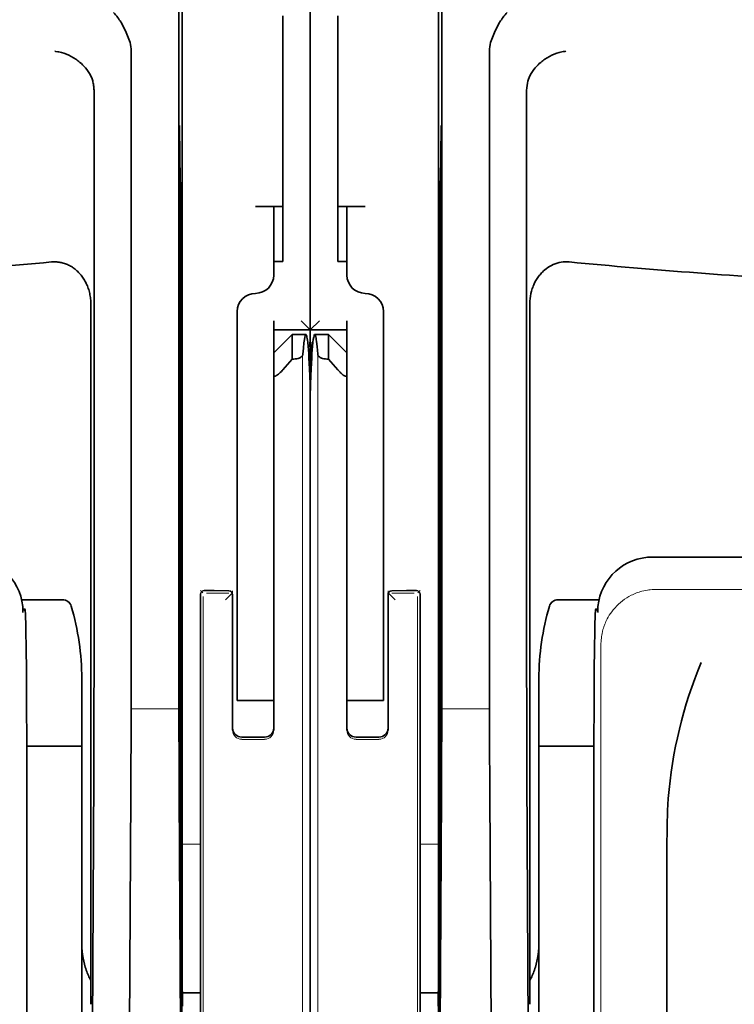
# Model space of a CAD drawing. Units: millimetres. Extents: x -3346 to 13869, y 2882 to 5365.
# Drawn here: x 2508 to 2547, y 4012 to 4066 of the extents above; entities that cross this region are included whole.
import ezdxf

# ---------------------------------------------------------------- set-up
doc = ezdxf.new("R2010")
doc.units = ezdxf.units.MM

msp = doc.modelspace()

# ---------------------------------------------------------------- linework, layer by layer
at = {"color": 5, "lineweight": 35}
for p, q in [((2523.643, 4580.668), (2523.643, 4022.953)), ((2516.695, 4148.419), (2516.695, 4014.895)), ((2530.591, 4148.419), (2530.591, 4014.895)), ((2516.606, 4014.095), (2516.606, 4053.885)), ((2530.681, 4014.095), (2530.681, 4053.885)), ((2523.643, 3933.403), (2523.643, 4045.64)), ((2523.643, 3933.403), (2523.643, 4045.64)), ((2523.643, 4038.831), (2523.643, 3987.26)), ((2603.317, 4036.683), (2542.214, 4036.683)), ((2508.26, 4023.946), (2508.26, 3979.785)), ((2539.027, 4023.946), (2539.027, 3975.041)), ((2542.994, 3962.179), (2542.994, 4020.692)), ((2523.643, 4013.526), (2523.643, 3945.309))]:
    msp.add_line(p, q, dxfattribs=at)
at = {"color": 5, "lineweight": 35, "ltscale": 0.085653}
for p, q in [((2523.643, 4066.337), (2523.643, 4059.537)), ((2523.643, 4059.537), (2523.643, 4066.337))]:
    msp.add_line(p, q, dxfattribs=at)
at = {"color": 5, "lineweight": 35, "ltscale": 0.081929}
for p, q in [((2522.155, 4059.537), (2522.155, 4066.042)), ((2525.132, 4066.042), (2525.132, 4059.537))]:
    msp.add_line(p, q, dxfattribs=at)
at = {"color": 5, "lineweight": 13, "ltscale": 0.081929}
for p, q in [((2523.643, 4066.042), (2523.643, 4059.537)), ((2523.643, 4059.537), (2523.643, 4066.042))]:
    msp.add_line(p, q, dxfattribs=at)
at = {"color": 5, "lineweight": 35, "ltscale": 0.39169}
for p, q in [((2516.506, 4064.855), (2516.506, 4033.758)), ((2530.78, 4064.855), (2530.78, 4033.758))]:
    msp.add_line(p, q, dxfattribs=at)
at = {"color": 5, "lineweight": 35, "ltscale": 0.36213}
for p, q in [((2513.927, 4035.387), (2513.927, 4064.136)), ((2533.359, 4035.387), (2533.359, 4064.136))]:
    msp.add_line(p, q, dxfattribs=at)
at = {"color": 5, "lineweight": 35, "ltscale": 0.354745}
for p, q in [((2511.908, 4033.769), (2511.908, 4061.932)), ((2535.378, 4033.769), (2535.378, 4061.932))]:
    msp.add_line(p, q, dxfattribs=at)
at = {"color": 5, "lineweight": 35, "ltscale": 0.036077}
for p, q in [((2516.545, 4059.964), (2516.588, 4057.1)), ((2530.741, 4059.964), (2530.698, 4057.1)), ((2530.618, 4052.364), (2530.661, 4055.227))]:
    msp.add_line(p, q, dxfattribs=at)
at = {"color": 5, "lineweight": 35, "ltscale": 0.085812}
for p, q in [((2522.155, 4052.725), (2522.155, 4059.537)), ((2525.132, 4052.725), (2525.132, 4059.537))]:
    msp.add_line(p, q, dxfattribs=at)
at = {"color": 5, "lineweight": 35, "ltscale": 0.132687}
msp.add_line((2523.643, 4059.537), (2523.643, 4049.003), dxfattribs=at)
msp.add_line((2523.643, 4059.537), (2523.643, 4049.003), dxfattribs=at)
at = {"color": 5, "lineweight": 13, "ltscale": 0.132839}
msp.add_line((2523.643, 4059.537), (2523.643, 4048.991), dxfattribs=at)
msp.add_line((2523.643, 4059.537), (2523.643, 4048.991), dxfattribs=at)
at = {"color": 5, "lineweight": 35, "ltscale": 0.298396}
for p, q in [((2516.532, 4035.403), (2516.532, 4059.092)), ((2530.754, 4035.403), (2530.754, 4059.092))]:
    msp.add_line(p, q, dxfattribs=at)
at = {"color": 5, "lineweight": 35, "ltscale": 0.444367}
for p, q in [((2516.593, 4020.962), (2516.593, 4056.241)), ((2530.694, 4020.962), (2530.694, 4056.241))]:
    msp.add_line(p, q, dxfattribs=at)
at = {"color": 5, "lineweight": 35, "ltscale": 0.01875}
for p, q in [((2520.666, 4055.702), (2522.155, 4055.702)), ((2526.62, 4055.702), (2525.132, 4055.702))]:
    msp.add_line(p, q, dxfattribs=at)
at = {"color": 5, "lineweight": 35, "ltscale": 0.037417}
for p, q in [((2521.658, 4052.725), (2521.658, 4055.695)), ((2525.628, 4055.695), (2525.628, 4052.725))]:
    msp.add_line(p, q, dxfattribs=at)
at = {"color": 5, "lineweight": 35, "ltscale": 0.036078}
msp.add_line((2516.625, 4055.227), (2516.669, 4052.364), dxfattribs=at)
at = {"color": 5, "lineweight": 35, "ltscale": 0.00625}
for p, q in [((2522.155, 4052.725), (2521.658, 4052.725)), ((2525.132, 4052.725), (2525.628, 4052.725)), ((2521.658, 4049.003), (2521.658, 4049.499)), ((2525.628, 4049.003), (2525.628, 4049.499))]:
    msp.add_line(p, q, dxfattribs=at)
at = {"color": 5, "lineweight": 35, "ltscale": 0.009375}
for p, q in [((2521.658, 4051.98), (2521.658, 4052.725)), ((2525.628, 4051.98), (2525.628, 4052.725))]:
    msp.add_line(p, q, dxfattribs=at)
at = {"color": 5, "lineweight": 35, "ltscale": 0.455411}
for p, q in [((2516.675, 4051.038), (2516.675, 4014.882)), ((2530.611, 4051.038), (2530.611, 4014.882))]:
    msp.add_line(p, q, dxfattribs=at)
at = {"color": 5, "lineweight": 35, "ltscale": 0.44733}
for p, q in [((2511.735, 4014.896), (2511.735, 4050.409)), ((2535.552, 4014.896), (2535.552, 4050.409))]:
    msp.add_line(p, q, dxfattribs=at)
at = {"color": 5, "lineweight": 35, "ltscale": 0.028778}
msp.add_line((2519.674, 4049.996), (2519.674, 4047.711), dxfattribs=at)
at = {"color": 5, "lineweight": 35, "ltscale": 0.0125}
for p, q in [((2527.613, 4049.996), (2527.613, 4049.003)), ((2519.674, 4028.908), (2519.674, 4029.9)), ((2525.628, 4029.9), (2525.628, 4028.908)), ((2527.613, 4029.9), (2527.613, 4028.908))]:
    msp.add_line(p, q, dxfattribs=at)
at = {"color": 5, "lineweight": 35, "ltscale": 0.008839}
for p in [(2523.147, 4049.499), (2524.139, 4049.499)]:
    msp.add_line(p, (2523.643, 4049.003), dxfattribs=at)
at = {"color": 5, "lineweight": 35, "ltscale": 0.025}
for p, q in [((2521.658, 4049.003), (2523.643, 4049.003)), ((2523.643, 4049.003), (2525.628, 4049.003)), ((2519.674, 4028.908), (2521.658, 4028.908)), ((2527.613, 4028.908), (2525.628, 4028.908))]:
    msp.add_line(p, q, dxfattribs=at)
at = {"color": 5, "lineweight": 35, "ltscale": 0.016278}
msp.add_line((2521.658, 4049.003), (2521.658, 4047.711), dxfattribs=at)
at = {"color": 5, "lineweight": 13, "ltscale": 0.025152}
for p, q in [((2521.658, 4049.003), (2523.655, 4049.003)), ((2523.631, 4049.003), (2525.628, 4049.003))]:
    msp.add_line(p, q, dxfattribs=at)
at = {"color": 5, "lineweight": 35, "ltscale": 0.017678}
for p, q in [((2521.658, 4047.763), (2522.651, 4048.755)), ((2525.628, 4047.763), (2524.635, 4048.755))]:
    msp.add_line(p, q, dxfattribs=at)
at = {"color": 5, "lineweight": 35, "ltscale": 0.016747}
for p, q in [((2522.651, 4048.755), (2522.651, 4047.426)), ((2524.635, 4048.755), (2524.635, 4047.426))]:
    msp.add_line(p, q, dxfattribs=at)
at = {"color": 5, "lineweight": 35, "ltscale": 0.009444}
for p, q in [((2522.651, 4048.755), (2523.401, 4048.755)), ((2523.886, 4048.755), (2524.635, 4048.755))]:
    msp.add_line(p, q, dxfattribs=at)
at = {"color": 5, "lineweight": 35, "ltscale": 0.042216}
msp.add_line((2523.643, 4049.003), (2523.643, 4045.652), dxfattribs=at)
at = {"color": 5, "lineweight": 35, "ltscale": 0.128125}
msp.add_line((2523.643, 4038.831), (2523.643, 4049.003), dxfattribs=at)
at = {"color": 5, "lineweight": 35, "ltscale": 0.240625}
for p, q in [((2525.628, 4029.9), (2525.628, 4049.003)), ((2527.613, 4029.9), (2527.613, 4049.003))]:
    msp.add_line(p, q, dxfattribs=at)
at = {"color": 5, "lineweight": 35, "ltscale": 0.224347}
for p, q in [((2519.674, 4029.9), (2519.674, 4047.711)), ((2521.658, 4029.9), (2521.658, 4047.711))]:
    msp.add_line(p, q, dxfattribs=at)
at = {"color": 5, "lineweight": 35, "ltscale": 0.015072}
msp.add_line((2521.658, 4047.763), (2521.658, 4046.566), dxfattribs=at)
at = {"color": 5, "lineweight": 13}
for p, q in [((2523.227, 4047.685), (2523.227, 3941.655)), ((2524.059, 4047.685), (2524.059, 3941.655)), ((2603.146, 4034.924), (2542.386, 4034.924)), ((2539.415, 4031.981), (2539.415, 3974.658)), ((2539.025, 4023.946), (2539.025, 3975.041))]:
    msp.add_line(p, q, dxfattribs=at)
at = {"color": 5, "lineweight": 35, "ltscale": 0.009596}
for p, q in [((2522.651, 4047.426), (2522.155, 4046.847)), ((2525.132, 4046.847), (2524.635, 4047.426))]:
    msp.add_line(p, q, dxfattribs=at)
at = {"color": 5, "lineweight": 35, "ltscale": 0.001226}
for p, q in [((2522.651, 4047.426), (2522.748, 4047.426)), ((2524.538, 4047.426), (2524.635, 4047.426))]:
    msp.add_line(p, q, dxfattribs=at)
at = {"color": 5, "lineweight": 13, "ltscale": 0.246303}
for p, q in [((2521.658, 4046.847), (2521.658, 4027.293)), ((2525.628, 4046.847), (2525.628, 4027.293))]:
    msp.add_line(p, q, dxfattribs=at)
at = {"color": 5, "lineweight": 35, "ltscale": 0.24276}
msp.add_line((2521.658, 4046.566), (2521.658, 4027.293), dxfattribs=at)
at = {"color": 5, "lineweight": 35, "ltscale": 0.04375}
msp.add_line((2527.613, 4040.568), (2527.613, 4037.095), dxfattribs=at)
at = {"color": 5, "lineweight": 35, "ltscale": 0.020512}
for p, q in [((2513.927, 4033.758), (2513.927, 4035.387)), ((2533.359, 4033.758), (2533.359, 4035.387))]:
    msp.add_line(p, q, dxfattribs=at)
at = {"color": 5, "lineweight": 35, "ltscale": 0.020513}
for p, q in [((2516.532, 4033.774), (2516.532, 4035.403)), ((2530.754, 4033.774), (2530.754, 4035.403))]:
    msp.add_line(p, q, dxfattribs=at)
at = {"color": 5, "lineweight": 13, "ltscale": 0.002253}
for p, q in [((2517.815, 4034.736), (2517.688, 4034.862)), ((2529.471, 4034.736), (2529.598, 4034.862))]:
    msp.add_line(p, q, dxfattribs=at)
at = {"color": 5, "lineweight": 35, "ltscale": 0.40375}
for p, q in [((2517.689, 4034.663), (2517.689, 4002.61)), ((2529.597, 4034.663), (2529.597, 4002.61))]:
    msp.add_line(p, q, dxfattribs=at)
at = {"color": 5, "lineweight": 35, "ltscale": 0.006875}
for p, q in [((2517.887, 4034.862), (2518.433, 4034.862)), ((2528.853, 4034.862), (2529.399, 4034.862))]:
    msp.add_line(p, q, dxfattribs=at)
at = {"color": 5, "lineweight": 13, "ltscale": 0.015293}
for p, q in [((2519.227, 4034.732), (2518.013, 4034.732)), ((2529.273, 4034.732), (2528.059, 4034.732))]:
    msp.add_line(p, q, dxfattribs=at)
at = {"color": 5, "lineweight": 35, "ltscale": 0.01}
for p, q in [((2518.433, 4034.862), (2519.227, 4034.855)), ((2528.853, 4034.862), (2528.059, 4034.855))]:
    msp.add_line(p, q, dxfattribs=at)
at = {"color": 5, "lineweight": 13, "ltscale": 0.006782}
for p, q in [((2519.045, 4034.355), (2519.425, 4034.736)), ((2528.241, 4034.355), (2527.861, 4034.736))]:
    msp.add_line(p, q, dxfattribs=at)
at = {"color": 5, "lineweight": 13, "ltscale": 0.001495}
for p, q in [((2519.426, 4034.855), (2519.426, 4034.736)), ((2527.861, 4034.855), (2527.861, 4034.736))]:
    msp.add_line(p, q, dxfattribs=at)
at = {"color": 5, "lineweight": 35, "ltscale": 0.001473}
for p, q in [((2519.426, 4034.655), (2519.426, 4034.538)), ((2527.861, 4034.655), (2527.861, 4034.538))]:
    msp.add_line(p, q, dxfattribs=at)
at = {"color": 5, "lineweight": 35, "ltscale": 0.027937}
for p, q in [((2507.977, 4034.366), (2510.195, 4034.366)), ((2537.091, 4034.366), (2539.309, 4034.366))]:
    msp.add_line(p, q, dxfattribs=at)
at = {"color": 5, "lineweight": 13, "ltscale": 0.027937}
for p, q in [((2507.977, 4034.366), (2510.195, 4034.366)), ((2537.091, 4034.366), (2539.309, 4034.366))]:
    msp.add_line(p, q, dxfattribs=at)
at = {"color": 5, "lineweight": 13, "ltscale": 0.399003}
for p, q in [((2517.819, 4034.538), (2517.819, 4002.861)), ((2529.467, 4034.538), (2529.467, 4002.861))]:
    msp.add_line(p, q, dxfattribs=at)
at = {"color": 5, "lineweight": 35, "ltscale": 0.09125}
for p, q in [((2519.426, 4034.538), (2519.426, 4027.293)), ((2527.861, 4034.538), (2527.861, 4027.293))]:
    msp.add_line(p, q, dxfattribs=at)
at = {"color": 5, "lineweight": 13, "ltscale": 0.09125}
for p, q in [((2519.426, 4034.538), (2519.426, 4027.293)), ((2527.861, 4034.538), (2527.861, 4027.293))]:
    msp.add_line(p, q, dxfattribs=at)
at = {"color": 5, "lineweight": 35, "ltscale": 0.000756}
for p, q in [((2508.05, 4033.731), (2508.051, 4033.671)), ((2539.236, 4033.731), (2539.235, 4033.671))]:
    msp.add_line(p, q, dxfattribs=at)
at = {"color": 5, "lineweight": 13, "ltscale": 0.001562}
for p, q in [((2508.051, 4033.869), (2508.175, 4033.869)), ((2539.236, 4033.869), (2539.112, 4033.869))]:
    msp.add_line(p, q, dxfattribs=at)
at = {"color": 5, "lineweight": 35, "ltscale": 0.179148}
for p, q in [((2511.238, 4030.08), (2511.238, 4015.857)), ((2536.048, 4030.08), (2536.048, 4015.857))]:
    msp.add_line(p, q, dxfattribs=at)
at = {"color": 5, "lineweight": 13, "ltscale": 0.214334}
msp.add_line((2511.238, 4013.026), (2511.238, 4030.042), dxfattribs=at)
at = {"color": 5, "lineweight": 35, "ltscale": 0.010811}
msp.add_line((2521.658, 4029.042), (2521.658, 4029.9), dxfattribs=at)
at = {"color": 5, "lineweight": 13, "ltscale": 0.214333}
msp.add_line((2536.048, 4013.026), (2536.048, 4030.042), dxfattribs=at)
at = {"color": 5, "lineweight": 13, "ltscale": 0.025}
for p, q in [((2519.674, 4028.908), (2521.658, 4028.908)), ((2527.613, 4028.908), (2525.628, 4028.908))]:
    msp.add_line(p, q, dxfattribs=at)
at = {"color": 5, "lineweight": 35, "ltscale": 0.022067}
msp.add_line((2525.628, 4029.045), (2525.628, 4027.293), dxfattribs=at)
at = {"color": 5, "lineweight": 35, "ltscale": 0.01887}
msp.add_line((2525.628, 4027.409), (2525.628, 4028.908), dxfattribs=at)
at = {"color": 5, "lineweight": 13, "ltscale": 0.033094}
msp.add_line((2513.902, 4028.44), (2516.529, 4028.44), dxfattribs=at)
at = {"color": 5, "lineweight": 13, "ltscale": 0.033093}
msp.add_line((2530.757, 4028.44), (2533.384, 4028.44), dxfattribs=at)
at = {"color": 5, "lineweight": 35, "ltscale": 0.015625}
for p, q in [((2519.922, 4026.914), (2521.162, 4026.914)), ((2527.365, 4026.914), (2526.124, 4026.914))]:
    msp.add_line(p, q, dxfattribs=at)
at = {"color": 5, "lineweight": 13, "ltscale": 0.015625}
for p, q in [((2521.162, 4026.793), (2519.922, 4026.793)), ((2527.365, 4026.793), (2526.124, 4026.793))]:
    msp.add_line(p, q, dxfattribs=at)
at = {"color": 5, "lineweight": 35, "ltscale": 0.037557}
msp.add_line((2508.257, 4026.427), (2511.238, 4026.427), dxfattribs=at)
at = {"color": 5, "lineweight": 35, "ltscale": 0.037558}
msp.add_line((2536.048, 4026.427), (2539.029, 4026.427), dxfattribs=at)
at = {"color": 5, "lineweight": 35, "ltscale": 0.061654}
for p, q in [((2516.552, 4025.351), (2516.576, 4020.456)), ((2530.735, 4025.351), (2530.71, 4020.456))]:
    msp.add_line(p, q, dxfattribs=at)
at = {"color": 5, "lineweight": 35, "ltscale": 0.258258}
for p, q in [((2511.783, 4004.355), (2511.887, 4024.858)), ((2535.503, 4004.355), (2535.399, 4024.858)), ((2513.798, 4003.346), (2513.902, 4023.849)), ((2516.529, 4023.849), (2516.633, 4003.346)), ((2530.757, 4023.849), (2530.653, 4003.346)), ((2533.488, 4003.346), (2533.384, 4023.849))]:
    msp.add_line(p, q, dxfattribs=at)
at = {"color": 5, "lineweight": 13, "ltscale": 0.35}
msp.add_line((2508.261, 4023.946), (2508.261, 3996.159), dxfattribs=at)
at = {"color": 5, "lineweight": 13, "ltscale": 0.012522}
for p, q in [((2516.695, 4021.105), (2517.689, 4021.105)), ((2530.591, 4021.105), (2529.597, 4021.105))]:
    msp.add_line(p, q, dxfattribs=at)
at = {"color": 5, "lineweight": 35, "ltscale": 0.065771}
msp.add_line((2536.048, 4011.665), (2536.048, 4016.887), dxfattribs=at)
at = {"color": 5, "lineweight": 35, "ltscale": 0.051668}
msp.add_line((2511.238, 4011.72), (2511.238, 4015.822), dxfattribs=at)
at = {"color": 5, "lineweight": 35, "ltscale": 0.009338}
for p, q in [((2516.607, 4013.354), (2516.606, 4014.095)), ((2530.679, 4013.354), (2530.681, 4014.095))]:
    msp.add_line(p, q, dxfattribs=at)
at = {"color": 5, "lineweight": 35, "ltscale": 0.096855}
for p, q in [((2516.646, 4005.664), (2516.607, 4013.354)), ((2530.64, 4005.664), (2530.679, 4013.354))]:
    msp.add_line(p, q, dxfattribs=at)
at = {"color": 5, "lineweight": 35, "ltscale": 0.012484}
for p, q in [((2516.698, 4013.041), (2517.689, 4013.041)), ((2530.588, 4013.041), (2529.597, 4013.041))]:
    msp.add_line(p, q, dxfattribs=at)
at = {"color": 5, "lineweight": 35}
for points in [[(2513.859, 4064.593), (2513.796, 4064.779), (2513.728, 4064.961), (2513.654, 4065.137), (2513.576, 4065.306), (2513.494, 4065.469), (2513.409, 4065.622), (2513.322, 4065.766), (2513.276, 4065.836), (2513.229, 4065.903), (2513.185, 4065.964), (2513.14, 4066.021), (2513.079, 4066.095), (2513.017, 4066.164), (2512.956, 4066.226)], [(2533.427, 4064.593), (2533.49, 4064.779), (2533.559, 4064.961), (2533.632, 4065.137), (2533.71, 4065.306), (2533.792, 4065.469), (2533.877, 4065.622), (2533.965, 4065.766), (2534.01, 4065.836), (2534.057, 4065.903), (2534.101, 4065.964), (2534.146, 4066.021), (2534.207, 4066.095), (2534.269, 4066.164), (2534.331, 4066.226)], [(2511.763, 4062.708), (2511.71, 4062.818), (2511.651, 4062.925), (2511.586, 4063.029), (2511.514, 4063.129), (2511.438, 4063.225), (2511.356, 4063.317), (2511.288, 4063.388), (2511.217, 4063.455), (2511.144, 4063.52), (2511.087, 4063.566), (2511.03, 4063.611), (2510.971, 4063.654), (2510.912, 4063.695), (2510.789, 4063.773), (2510.664, 4063.843), (2510.536, 4063.906), (2510.405, 4063.962), (2510.273, 4064.011), (2510.139, 4064.052), (2510.004, 4064.085), (2509.94, 4064.098), (2509.809, 4064.119), (2509.795, 4064.121), (2509.782, 4064.123)], [(2535.523, 4062.708), (2535.576, 4062.818), (2535.635, 4062.925), (2535.701, 4063.029), (2535.772, 4063.129), (2535.849, 4063.225), (2535.93, 4063.317), (2535.998, 4063.388), (2536.069, 4063.455), (2536.143, 4063.52), (2536.199, 4063.566), (2536.256, 4063.611), (2536.315, 4063.654), (2536.375, 4063.695), (2536.497, 4063.773), (2536.622, 4063.843), (2536.75, 4063.906), (2536.881, 4063.962), (2537.013, 4064.011), (2537.147, 4064.052), (2537.282, 4064.085), (2537.366, 4064.102), (2537.449, 4064.116), (2537.505, 4064.123)], [(2511.908, 4061.932), (2511.907, 4062.004), (2511.904, 4062.075), (2511.899, 4062.143), (2511.892, 4062.21), (2511.884, 4062.274), (2511.873, 4062.337), (2511.861, 4062.398), (2511.848, 4062.457), (2511.832, 4062.514), (2511.816, 4062.569), (2511.797, 4062.622), (2511.778, 4062.673), (2511.763, 4062.708)], [(2535.523, 4062.708), (2535.484, 4062.608), (2535.45, 4062.501), (2535.422, 4062.386), (2535.401, 4062.264), (2535.386, 4062.134), (2535.379, 4061.997), (2535.378, 4061.932)], [(2516.532, 4059.092), (2516.533, 4059.503), (2516.535, 4059.844), (2516.538, 4060.051), (2516.54, 4060.091), (2516.54, 4060.095), (2516.54, 4060.096), (2516.541, 4060.096), (2516.541, 4060.096)], [(2530.754, 4059.092), (2530.754, 4059.503), (2530.751, 4059.844), (2530.748, 4060.051), (2530.746, 4060.091), (2530.746, 4060.095), (2530.746, 4060.096), (2530.746, 4060.096), (2530.746, 4060.096)], [(2520.666, 4055.702), (2521.171, 4055.702), (2521.391, 4055.701), (2521.558, 4055.7), (2521.614, 4055.698), (2521.653, 4055.696), (2521.658, 4055.696), (2521.658, 4055.695), (2521.658, 4055.695), (2521.658, 4055.695)], [(2526.62, 4055.702), (2526.115, 4055.702), (2525.895, 4055.701), (2525.728, 4055.7), (2525.672, 4055.698), (2525.633, 4055.696), (2525.628, 4055.696), (2525.628, 4055.695), (2525.628, 4055.695), (2525.628, 4055.695)], [(2516.619, 4055.434), (2516.618, 4055.434), (2516.618, 4055.433), (2516.617, 4055.428), (2516.615, 4055.367), (2516.61, 4055.065), (2516.607, 4054.532), (2516.606, 4053.885)], [(2530.681, 4053.885), (2530.678, 4054.748), (2530.675, 4055.179), (2530.672, 4055.322), (2530.669, 4055.42), (2530.668, 4055.432), (2530.668, 4055.434), (2530.668, 4055.434)], [(2511.735, 4050.409), (2511.734, 4050.482), (2511.731, 4050.554), (2511.726, 4050.627), (2511.719, 4050.699), (2511.71, 4050.771), (2511.699, 4050.842), (2511.686, 4050.913), (2511.672, 4050.984), (2511.655, 4051.054), (2511.637, 4051.123), (2511.616, 4051.191), (2511.594, 4051.258), (2511.57, 4051.325), (2511.545, 4051.39), (2511.517, 4051.454), (2511.488, 4051.518), (2511.458, 4051.58), (2511.425, 4051.641), (2511.391, 4051.7), (2511.356, 4051.758), (2511.319, 4051.815), (2511.281, 4051.87), (2511.242, 4051.924), (2511.201, 4051.976), (2511.158, 4052.026), (2511.115, 4052.075), (2511.07, 4052.122), (2511.025, 4052.168), (2510.978, 4052.212), (2510.93, 4052.254), (2510.881, 4052.294), (2510.832, 4052.333), (2510.781, 4052.369), (2510.73, 4052.404), (2510.678, 4052.437), (2510.625, 4052.468), (2510.571, 4052.497), (2510.517, 4052.524), (2510.462, 4052.549), (2510.407, 4052.572), (2510.351, 4052.594), (2510.295, 4052.613), (2510.238, 4052.631), (2510.181, 4052.646), (2510.124, 4052.659), (2510.066, 4052.671), (2510.008, 4052.68), (2509.95, 4052.688), (2509.892, 4052.693), (2509.834, 4052.697), (2509.775, 4052.699), (2509.717, 4052.698), (2509.601, 4052.691), (2509.597, 4052.691)], [(2537.689, 4052.691), (2537.579, 4052.698), (2537.468, 4052.698), (2537.358, 4052.69), (2537.248, 4052.676), (2537.14, 4052.654), (2537.034, 4052.626), (2536.927, 4052.591), (2536.823, 4052.548), (2536.722, 4052.5), (2536.624, 4052.446), (2536.531, 4052.387), (2536.442, 4052.323), (2536.372, 4052.267), (2536.304, 4052.208), (2536.24, 4052.147), (2536.193, 4052.099), (2536.149, 4052.051), (2536.106, 4052), (2536.064, 4051.949), (2535.986, 4051.843), (2535.916, 4051.734), (2535.851, 4051.623), (2535.793, 4051.508), (2535.764, 4051.444), (2535.737, 4051.379), (2535.712, 4051.313), (2535.688, 4051.246), (2535.647, 4051.112), (2535.613, 4050.976), (2535.587, 4050.839), (2535.568, 4050.702), (2535.556, 4050.563), (2535.552, 4050.425), (2535.552, 4050.409)], [(2523.401, 4048.755), (2523.398, 4048.755), (2523.393, 4048.753), (2523.387, 4048.748), (2523.375, 4048.729), (2523.36, 4048.688), (2523.342, 4048.614), (2523.321, 4048.491), (2523.297, 4048.3), (2523.27, 4048.021), (2523.244, 4047.685)], [(2523.499, 4048.344), (2523.486, 4048.45), (2523.472, 4048.541), (2523.46, 4048.607), (2523.448, 4048.66), (2523.439, 4048.695), (2523.429, 4048.722), (2523.421, 4048.738), (2523.413, 4048.749), (2523.407, 4048.753), (2523.401, 4048.755)], [(2523.886, 4048.755), (2523.883, 4048.755), (2523.878, 4048.753), (2523.873, 4048.748), (2523.86, 4048.729), (2523.846, 4048.688), (2523.828, 4048.614), (2523.806, 4048.491), (2523.787, 4048.344)], [(2524.042, 4047.685), (2524.026, 4047.902), (2524.01, 4048.095), (2523.995, 4048.247), (2523.98, 4048.379), (2523.967, 4048.479), (2523.953, 4048.564), (2523.942, 4048.624), (2523.93, 4048.672), (2523.921, 4048.704), (2523.911, 4048.728), (2523.904, 4048.742), (2523.897, 4048.75), (2523.891, 4048.754), (2523.886, 4048.755)], [(2523.643, 4045.64), (2523.64, 4045.781), (2523.633, 4046.027), (2523.615, 4046.531), (2523.6, 4046.877), (2523.585, 4047.196), (2523.569, 4047.476), (2523.553, 4047.73), (2523.538, 4047.929), (2523.524, 4048.106), (2523.499, 4048.344)], [(2523.643, 4045.64), (2523.646, 4045.781), (2523.653, 4046.027), (2523.671, 4046.531), (2523.686, 4046.877), (2523.702, 4047.196), (2523.717, 4047.476), (2523.733, 4047.73), (2523.748, 4047.929), (2523.763, 4048.106), (2523.787, 4048.344)], [(2522.748, 4047.426), (2522.827, 4047.429), (2522.903, 4047.44), (2522.976, 4047.457), (2523.043, 4047.481), (2523.074, 4047.495), (2523.103, 4047.51), (2523.129, 4047.526), (2523.153, 4047.543), (2523.174, 4047.56), (2523.192, 4047.578), (2523.206, 4047.595), (2523.218, 4047.611), (2523.231, 4047.636), (2523.24, 4047.66), (2523.244, 4047.685)], [(2524.538, 4047.426), (2524.46, 4047.429), (2524.383, 4047.44), (2524.31, 4047.457), (2524.243, 4047.481), (2524.212, 4047.495), (2524.183, 4047.51), (2524.157, 4047.526), (2524.133, 4047.543), (2524.112, 4047.56), (2524.094, 4047.578), (2524.08, 4047.595), (2524.068, 4047.611), (2524.055, 4047.636), (2524.046, 4047.66), (2524.042, 4047.685)], [(2522.155, 4046.847), (2522.116, 4046.803), (2522.071, 4046.753), (2522.012, 4046.692), (2521.974, 4046.656), (2521.923, 4046.61), (2521.87, 4046.568), (2521.834, 4046.543), (2521.794, 4046.52), (2521.767, 4046.507), (2521.747, 4046.5), (2521.731, 4046.497), (2521.707, 4046.495), (2521.69, 4046.5), (2521.677, 4046.508), (2521.671, 4046.515), (2521.666, 4046.524), (2521.66, 4046.543), (2521.658, 4046.566)], [(2525.628, 4046.561), (2525.626, 4046.545), (2525.623, 4046.531), (2525.618, 4046.521), (2525.612, 4046.512), (2525.6, 4046.502), (2525.582, 4046.496), (2525.57, 4046.495), (2525.555, 4046.496), (2525.537, 4046.501), (2525.513, 4046.51), (2525.493, 4046.519), (2525.467, 4046.534), (2525.431, 4046.558), (2525.386, 4046.591), (2525.332, 4046.637), (2525.289, 4046.678), (2525.255, 4046.712), (2525.206, 4046.763), (2525.132, 4046.847)], [(2508.26, 4023.946), (2508.256, 4026.544), (2508.249, 4028.747), (2508.238, 4030.486), (2508.225, 4031.768), (2508.213, 4032.643), (2508.203, 4033.113), (2508.195, 4033.391), (2508.189, 4033.542), (2508.184, 4033.615), (2508.179, 4033.671), (2508.175, 4033.696), (2508.171, 4033.715), (2508.163, 4033.741), (2508.152, 4033.764), (2508.142, 4033.781), (2508.128, 4033.8), (2508.104, 4033.823), (2508.087, 4033.836), (2508.069, 4033.847), (2508.046, 4033.857)], [(2539.027, 4023.946), (2539.03, 4026.544), (2539.038, 4028.747), (2539.049, 4030.486), (2539.061, 4031.768), (2539.074, 4032.643), (2539.083, 4033.113), (2539.091, 4033.391), (2539.097, 4033.542), (2539.102, 4033.615), (2539.107, 4033.671), (2539.111, 4033.696), (2539.115, 4033.715), (2539.123, 4033.741), (2539.134, 4033.764), (2539.144, 4033.781), (2539.159, 4033.8), (2539.182, 4033.823), (2539.199, 4033.836), (2539.218, 4033.847), (2539.24, 4033.857)], [(2542.994, 4020.692), (2542.996, 4021.314), (2542.998, 4021.626), (2543.002, 4021.985), (2543.009, 4022.345), (2543.018, 4022.638), (2543.029, 4022.932), (2543.046, 4023.26), (2543.069, 4023.589)], [(2516.584, 4019.965), (2516.584, 4019.965), (2516.584, 4019.965), (2516.584, 4019.965), (2516.585, 4019.968), (2516.586, 4019.984), (2516.588, 4020.111), (2516.592, 4020.49), (2516.593, 4020.962)], [(2530.702, 4019.965), (2530.702, 4019.965), (2530.702, 4019.965), (2530.702, 4019.965), (2530.702, 4019.968), (2530.701, 4019.984), (2530.698, 4020.111), (2530.695, 4020.49), (2530.694, 4020.962)], [(2511.238, 4015.857), (2511.241, 4015.671), (2511.25, 4015.485), (2511.265, 4015.3), (2511.286, 4015.114), (2511.314, 4014.93), (2511.346, 4014.764), (2511.384, 4014.6), (2511.429, 4014.437), (2511.454, 4014.353), (2511.482, 4014.271), (2511.51, 4014.194), (2511.54, 4014.117), (2511.598, 4013.984), (2511.63, 4013.916), (2511.665, 4013.849), (2511.698, 4013.788), (2511.733, 4013.729)], [(2536.048, 4015.857), (2536.045, 4015.671), (2536.036, 4015.485), (2536.021, 4015.3), (2536, 4015.114), (2535.972, 4014.93), (2535.94, 4014.764), (2535.902, 4014.6), (2535.858, 4014.437), (2535.832, 4014.353), (2535.804, 4014.271), (2535.776, 4014.194), (2535.746, 4014.117), (2535.689, 4013.984), (2535.656, 4013.916), (2535.622, 4013.849), (2535.588, 4013.788), (2535.553, 4013.729)]]:
    msp.add_lwpolyline(points, dxfattribs=at)
at = {"color": 5, "lineweight": 13}
for points in [[(2523.589, 4048.343), (2523.608, 4047.805), (2523.622, 4047.182), (2523.635, 4046.458), (2523.645, 4045.752)], [(2523.641, 4045.752), (2523.656, 4046.738), (2523.664, 4047.178), (2523.673, 4047.587), (2523.682, 4047.916), (2523.691, 4048.193), (2523.697, 4048.343)], [(2539.415, 4031.981), (2539.423, 4032.118), (2539.428, 4032.187), (2539.437, 4032.29), (2539.446, 4032.366), (2539.457, 4032.443), (2539.475, 4032.544), (2539.498, 4032.645), (2539.524, 4032.745), (2539.546, 4032.82), (2539.571, 4032.893), (2539.624, 4033.04), (2539.654, 4033.111), (2539.685, 4033.182), (2539.718, 4033.253), (2539.753, 4033.322), (2539.808, 4033.424), (2539.868, 4033.523), (2539.932, 4033.621), (2539.999, 4033.717), (2540.085, 4033.827), (2540.176, 4033.933), (2540.271, 4034.035), (2540.372, 4034.133), (2540.476, 4034.225), (2540.585, 4034.313), (2540.698, 4034.395), (2540.815, 4034.472), (2540.935, 4034.543), (2541.058, 4034.609), (2541.127, 4034.642), (2541.197, 4034.674), (2541.27, 4034.705), (2541.343, 4034.733), (2541.489, 4034.785), (2541.563, 4034.807), (2541.638, 4034.828), (2541.739, 4034.853), (2541.841, 4034.874), (2541.943, 4034.89), (2542.016, 4034.899), (2542.09, 4034.907), (2542.188, 4034.914), (2542.386, 4034.924)], [(2508.261, 4023.946), (2508.259, 4026.162), (2508.256, 4027.251), (2508.25, 4028.839), (2508.238, 4030.697), (2508.23, 4031.538), (2508.222, 4032.295), (2508.209, 4033.051), (2508.203, 4033.337), (2508.196, 4033.571), (2508.191, 4033.686), (2508.187, 4033.769), (2508.183, 4033.816), (2508.175, 4033.869)], [(2539.025, 4023.946), (2539.027, 4026.162), (2539.03, 4027.251), (2539.036, 4028.839), (2539.048, 4030.697), (2539.056, 4031.538), (2539.065, 4032.295), (2539.077, 4033.051), (2539.084, 4033.337), (2539.09, 4033.571), (2539.095, 4033.686), (2539.099, 4033.769), (2539.103, 4033.816), (2539.112, 4033.869)]]:
    msp.add_lwpolyline(points, dxfattribs=at)
at = {"color": 5, "lineweight": 35}
for centre, radius, start, end in [((2377.615, 4065.066), 138.891, 359.91297, 0.61835), ((2669.672, 4065.066), 138.892, 179.38165, 180.08702), ((2512.43, 4064.147), 1.497, 359.5974, 17.346), ((2534.856, 4064.147), 1.497, 162.6539, 180.4026), ((2514.85, 4059.983), 1.695, 359.3725, 3.8278), ((2532.437, 4059.983), 1.695, 176.1722, 180.6275), ((2447.872, 4056.349), 68.721, 359.90991, 0.62664), ((2599.414, 4056.349), 68.721, 179.37336, 180.0901), ((2514.013, 4055.26), 2.612, 359.2846, 3.8211), ((2533.254, 4055.26), 2.593, 176.1624, 180.7317), ((2474.108, 4428.471), 377.452, 273.27281, 275.3952), ((2407.385, 4051.221), 109.29, 359.90376, 0.59894), ((2639.904, 4051.221), 109.293, 179.40107, 180.09622), ((2573.179, 4428.471), 377.452, 264.60481, 266.72719), ((2520.666, 4051.98), 0.992, 270, 0), ((2526.62, 4051.98), 0.992, 180, 270), ((2520.666, 4049.996), 0.992, 90, 180), ((2526.62, 4049.996), 0.992, 0, 90), ((2505.078, 4033.709), 2.973, 5.7346, 90.1093), ((2542.209, 4033.709), 2.973, 89.8907, 174.2655), ((2517.887, 4034.663), 0.198, 89.9994, 180.0006), ((2519.225, 4034.654), 0.201, 0.1093, 89.389), ((2528.061, 4034.654), 0.201, 90.611, 179.8907), ((2529.399, 4034.663), 0.198, 359.9994, 90.0006), ((2510.195, 4033.869), 0.496, 16.4318, 90), ((2537.091, 4033.869), 0.496, 90, 163.5682), ((2504.936, 4033.694), 3.115, 0.682, 5.7511), ((2497.345, 4030.08), 13.893, 0, 16.4318), ((704.988, 4033.486), 1806.92, 359.72642, 0.008969), ((692.406, 4033.445), 1821.522, 359.69817, 0.009863), ((4523.774, 4033.443), 2007.268, 179.991003, 180.273872), ((4222.586, 4033.507), 1706.054, 179.991016, 180.273899), ((824.7, 4033.507), 1706.054, 359.726119, 0.008987), ((523.513, 4033.443), 2007.268, 359.726119, 0.008993), ((4354.88, 4033.445), 1821.522, 179.990142, 180.301848), ((4342.298, 4033.486), 1806.92, 179.99103, 180.273599), ((2549.941, 4030.08), 13.893, 163.5682, 180), ((2542.35, 4033.694), 3.115, 174.249, 179.318), ((2566.823, 4021.724), 23.827, 157.207, 175.5111), ((2519.922, 4027.41), 0.496, 180.0006, 270.0069), ((2521.162, 4027.41), 0.496, 269.9931, 359.9994), ((2526.124, 4027.41), 0.496, 179.9987, 269.9988), ((2527.365, 4027.41), 0.496, 270.0012, 0.0013), ((2528.589, 4020.356), 12.013, 179.5232, 181.8686), ((2518.697, 4020.356), 12.013, 358.1314, 0.4768), ((2010.454, 4014.818), 501.281, 359.72574, 0.00889), ((3268.823, 4014.766), 752.149, 179.991098, 180.274036), ((3038.531, 4014.812), 521.836, 179.99098, 180.27376), ((2008.756, 4014.812), 521.836, 359.72623, 0.00902), ((1778.443, 4014.766), 752.168, 359.725956, 0.008893), ((3036.92, 4014.818), 501.369, 179.99109, 180.2742)]:
    msp.add_arc(centre, radius, start, end, dxfattribs=at)
at = {"color": 5, "lineweight": 13}
for centre, radius, start, end in [((2510.195, 4033.87), 0.496, 16.3872, 90.0446), ((2537.091, 4033.87), 0.496, 89.9554, 163.6128), ((2497.343, 4030.079), 13.896, 2.8407, 16.4306), ((2549.944, 4030.079), 13.896, 163.5694, 177.1593), ((2497.305, 4030.078), 13.934, 359.8534, 2.8386), ((2549.981, 4030.078), 13.934, 177.1609, 180.1462), ((2519.921, 4027.289), 0.495, 179.4239, 270.0764), ((2521.163, 4027.289), 0.495, 269.9235, 0.5761), ((2526.123, 4027.289), 0.495, 179.4239, 270.0765), ((2527.365, 4027.289), 0.495, 269.9235, 0.5761), ((3017.986, 4014.817), 501.289, 179.99107, 180.27414), ((2029.3, 4014.817), 501.289, 359.72587, 0.00894)]:
    msp.add_arc(centre, radius, start, end, dxfattribs=at)

doc.saveas('drawing.dxf')
